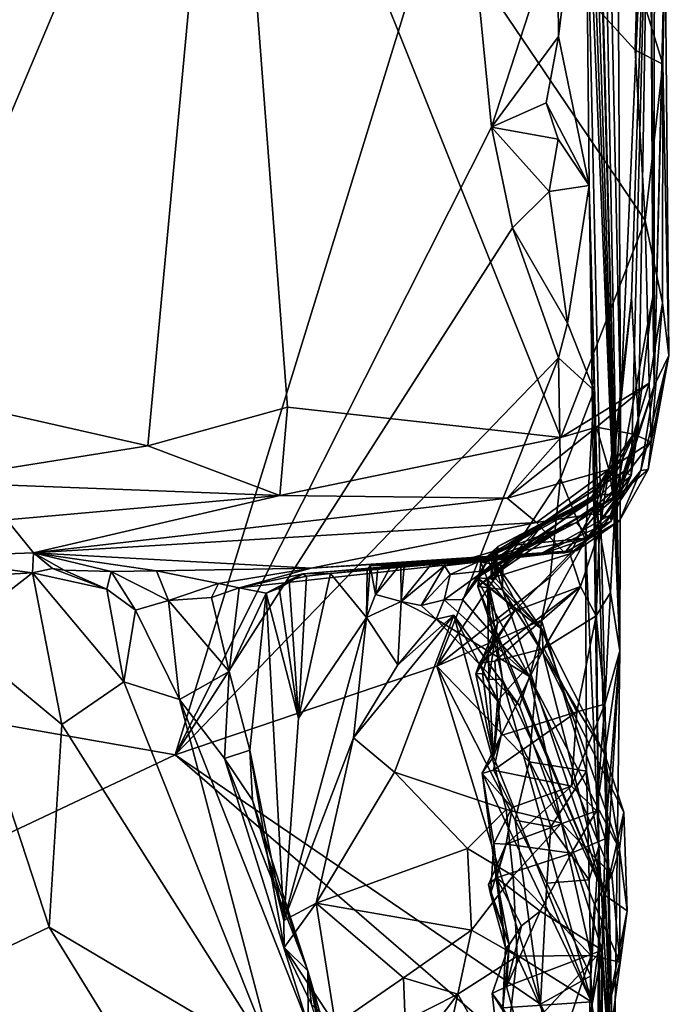
# Model space of a CAD drawing. Units: metres. Extents: x 26.9 to 29.9, y -17.9 to 16.7.
# Drawn here: x 29.3 to 29.7, y 14.2 to 14.9 of the extents above; entities that cross this region are included whole.
import ezdxf

# ---------------------------------------------------------------- set-up
doc = ezdxf.new("R2010")
doc.units = ezdxf.units.M

msp = doc.modelspace()

# ---------------------------------------------------------------- linework, layer by layer
at = {"layer": '1'}
for points in [[(29.67133, 15.73365, -1.61264), (29.66904, 16.33159, -1.21524), (29.70581, 14.45444, -0.8384)], [(29.70581, 14.45444, -0.8384), (29.66904, 16.33159, -1.21524), (29.70609, 14.62377, -0.59083)], [(29.70609, 14.62377, -0.59083), (29.66904, 16.33159, -1.21524), (29.69845, 16.1389, -0.15522)], [(29.70609, 14.62377, -0.59083), (29.69845, 16.1389, -0.15522), (29.72655, 15.08559, 0.35412)], [(29.59653, 15.02462, -1.64459), (27.31616, 14.74796, -1.60962), (29.20988, 15.9015, -1.63467)], [(29.67791, 15.53143, -1.59274), (29.67133, 15.73365, -1.61264), (29.70581, 14.45444, -0.8384)], [(29.72943, 14.63749, 0.72847), (29.72655, 15.08559, 0.35412), (29.72983, 15.66519, 0.70068)], [(29.72943, 14.63749, 0.72847), (29.72983, 15.66519, 0.70068), (29.74199, 15.15961, 1.05884)], [(29.6721, 15.37281, -1.61827), (29.67791, 15.53143, -1.59274), (29.70581, 14.45444, -0.8384)], [(29.68208, 15.19325, -1.59322), (29.6721, 15.37281, -1.61827), (29.70581, 14.45444, -0.8384)], [(29.68208, 15.19325, -1.59322), (29.70581, 14.45444, -0.8384), (29.68209, 15.03143, -1.59698)], [(28.14285, 14.97587, 1.11379), (28.52723, 14.6492, 1.10396), (29.43398, 15.1788, 1.08835)], [(29.43398, 15.1788, 1.08835), (28.52723, 14.6492, 1.10396), (28.73811, 14.62544, 1.10041)], [(28.73811, 14.62544, 1.10041), (29.07505, 14.61604, 1.09265), (29.43398, 15.1788, 1.08835)], [(29.43398, 15.1788, 1.08835), (29.07505, 14.61604, 1.09265), (29.20462, 14.6355, 1.09212)], [(29.43398, 15.1788, 1.08835), (29.20462, 14.6355, 1.09212), (29.37947, 14.59607, 1.08742)], [(29.43398, 15.1788, 1.08835), (29.37947, 14.59607, 1.08742), (29.47612, 14.62278, 1.08707)], [(29.43398, 15.1788, 1.08835), (29.47612, 14.62278, 1.08707), (29.66484, 14.6017, 1.08071)], [(29.43398, 15.1788, 1.08835), (29.7232, 14.75152, 1.0745), (29.71641, 14.86906, 1.0787)], [(29.43398, 15.1788, 1.08835), (29.66484, 14.6017, 1.08071), (29.7232, 14.75152, 1.0745)], [(29.43398, 15.1788, 1.08835), (29.71641, 14.86906, 1.0787), (29.71776, 14.91733, 1.07877)], [(29.73696, 14.94267, 1.06235), (29.72943, 14.63749, 0.72847), (29.74199, 15.15961, 1.05884)], [(29.70609, 14.62377, -0.59083), (29.72655, 15.08559, 0.35412), (29.71389, 14.69833, -0.27401)], [(29.71349, 14.57559, 0.18044), (29.71852, 14.60993, -0.02545), (29.72655, 15.08559, 0.35412)], [(29.72853, 14.69876, 0.47737), (29.71349, 14.57559, 0.18044), (29.72655, 15.08559, 0.35412)], [(29.71389, 14.69833, -0.27401), (29.72655, 15.08559, 0.35412), (29.71852, 14.60993, -0.02545)], [(29.72853, 14.69876, 0.47737), (29.72655, 15.08559, 0.35412), (29.72943, 14.63749, 0.72847)], [(29.66323, 14.87861, -1.6388), (29.66271, 14.95612, -1.63736), (29.68209, 15.03143, -1.59698)], [(29.66323, 14.87861, -1.6388), (29.68209, 15.03143, -1.59698), (29.68463, 14.77575, -1.59805)], [(29.70162, 14.13726, -1.04036), (29.68209, 15.03143, -1.59698), (29.70581, 14.45444, -0.8384)], [(29.68463, 14.77575, -1.59805), (29.68209, 15.03143, -1.59698), (29.70162, 14.13726, -1.04036)], [(27.31616, 14.74796, -1.60962), (29.59653, 15.02462, -1.64459), (29.3984, 14.38274, -1.64665)], [(29.59653, 15.02462, -1.64459), (29.61713, 14.8159, -1.64507), (29.3984, 14.38274, -1.64665)], [(29.61713, 14.8159, -1.64507), (29.59653, 15.02462, -1.64459), (29.66271, 14.95612, -1.63736)], [(29.61713, 14.8159, -1.64507), (29.66271, 14.95612, -1.63736), (29.66323, 14.87861, -1.6388)], [(29.73696, 14.94267, 1.06235), (29.71776, 14.91733, 1.07877), (29.73536, 14.85951, 1.0664)], [(29.72943, 14.63749, 0.72847), (29.73696, 14.94267, 1.06235), (29.73952, 14.65829, 1.03134)], [(29.73696, 14.94267, 1.06235), (29.73536, 14.85951, 1.0664), (29.73952, 14.65829, 1.03134)], [(29.71776, 14.91733, 1.07877), (29.71641, 14.86906, 1.0787), (29.73536, 14.85951, 1.0664)], [(29.61713, 14.8159, -1.64507), (29.66323, 14.87861, -1.6388), (29.65471, 14.83274, -1.63991)], [(29.65471, 14.83274, -1.63991), (29.66323, 14.87861, -1.6388), (29.68463, 14.77575, -1.59805)], [(29.71641, 14.86906, 1.0787), (29.7232, 14.75152, 1.0745), (29.73536, 14.85951, 1.0664)], [(29.7232, 14.75152, 1.0745), (29.7351, 14.69478, 1.06037), (29.73536, 14.85951, 1.0664)], [(29.73536, 14.85951, 1.0664), (29.7351, 14.69478, 1.06037), (29.73952, 14.65829, 1.03134)], [(29.61713, 14.8159, -1.64507), (29.65471, 14.83274, -1.63991), (29.66312, 14.80775, -1.63092)], [(29.66312, 14.80775, -1.63092), (29.65471, 14.83274, -1.63991), (29.68463, 14.77575, -1.59805)], [(29.3984, 14.38274, -1.64665), (29.61713, 14.8159, -1.64507), (29.63149, 14.74654, -1.64315)], [(29.63149, 14.74654, -1.64315), (29.61713, 14.8159, -1.64507), (29.65685, 14.77166, -1.63493)], [(29.65685, 14.77166, -1.63493), (29.61713, 14.8159, -1.64507), (29.66312, 14.80775, -1.63092)], [(29.65685, 14.77166, -1.63493), (29.66312, 14.80775, -1.63092), (29.68463, 14.77575, -1.59805)], [(29.63149, 14.74654, -1.64315), (29.65685, 14.77166, -1.63493), (29.66953, 14.68066, -1.63084)], [(29.66953, 14.68066, -1.63084), (29.65685, 14.77166, -1.63493), (29.68463, 14.77575, -1.59805)], [(29.66953, 14.68066, -1.63084), (29.68463, 14.77575, -1.59805), (29.68797, 14.63421, -1.59841)], [(29.68463, 14.77575, -1.59805), (29.70162, 14.13726, -1.04036), (29.69118, 14.31931, -1.52525)], [(29.68797, 14.63421, -1.59841), (29.68463, 14.77575, -1.59805), (29.69118, 14.31931, -1.52525)], [(29.66484, 14.6017, 1.08071), (29.7261, 14.6393, 1.0679), (29.7232, 14.75152, 1.0745)], [(29.7232, 14.75152, 1.0745), (29.7261, 14.6393, 1.0679), (29.7351, 14.69478, 1.06037)], [(28.49942, 13.95872, -1.6263), (27.31616, 14.74796, -1.60962), (29.3984, 14.38274, -1.64665)], [(29.66329, 14.65684, -1.64017), (29.3984, 14.38274, -1.64665), (29.63149, 14.74654, -1.64315)], [(29.66329, 14.65684, -1.64017), (29.63149, 14.74654, -1.64315), (29.66953, 14.68066, -1.63084)], [(29.72853, 14.69876, 0.47737), (29.69969, 14.54402, 0.44102), (29.71349, 14.57559, 0.18044)], [(29.72943, 14.63749, 0.72847), (29.69969, 14.54402, 0.44102), (29.72853, 14.69876, 0.47737)], [(29.69975, 14.57605, -0.26659), (29.70609, 14.62377, -0.59083), (29.71389, 14.69833, -0.27401)], [(29.71852, 14.60993, -0.02545), (29.69975, 14.57605, -0.26659), (29.71389, 14.69833, -0.27401)], [(29.7261, 14.6393, 1.0679), (29.72736, 14.59874, 1.03029), (29.7351, 14.69478, 1.06037)], [(29.72736, 14.59874, 1.03029), (29.73952, 14.65829, 1.03134), (29.7351, 14.69478, 1.06037)], [(29.66329, 14.65684, -1.64017), (29.66953, 14.68066, -1.63084), (29.68797, 14.63421, -1.59841)], [(29.3984, 14.38274, -1.64665), (29.66329, 14.65684, -1.64017), (29.57918, 14.44377, -1.64517)], [(29.57918, 14.44377, -1.64517), (29.66329, 14.65684, -1.64017), (29.66465, 14.57339, -1.63986)], [(29.66465, 14.57339, -1.63986), (29.66329, 14.65684, -1.64017), (29.68797, 14.63421, -1.59841)], [(29.72522, 14.57975, 0.96433), (29.72015, 14.57898, 0.86421), (29.73952, 14.65829, 1.03134)], [(29.72015, 14.57898, 0.86421), (29.72943, 14.63749, 0.72847), (29.73952, 14.65829, 1.03134)], [(29.72736, 14.59874, 1.03029), (29.72522, 14.57975, 0.96433), (29.73952, 14.65829, 1.03134)], [(29.66484, 14.6017, 1.08071), (29.68966, 14.60886, 1.08207), (29.7261, 14.6393, 1.0679)], [(29.68966, 14.60886, 1.08207), (29.71511, 14.6041, 1.06797), (29.7261, 14.6393, 1.0679)], [(29.69922, 14.54836, 0.71549), (29.69969, 14.54402, 0.44102), (29.72943, 14.63749, 0.72847)], [(29.72015, 14.57898, 0.86421), (29.69922, 14.54836, 0.71549), (29.72943, 14.63749, 0.72847)], [(29.71511, 14.6041, 1.06797), (29.72736, 14.59874, 1.03029), (29.7261, 14.6393, 1.0679)], [(29.20462, 14.6355, 1.09212), (29.2234, 14.57112, 1.0761), (29.37947, 14.59607, 1.08742)], [(29.68199, 14.53084, -1.60178), (29.66465, 14.57339, -1.63986), (29.68797, 14.63421, -1.59841)], [(29.68199, 14.53084, -1.60178), (29.68797, 14.63421, -1.59841), (29.69118, 14.31931, -1.52525)], [(29.47612, 14.62278, 1.08707), (29.37947, 14.59607, 1.08742), (29.47078, 14.56175, 1.07212)], [(29.47612, 14.62278, 1.08707), (29.47078, 14.56175, 1.07212), (29.66484, 14.6017, 1.08071)], [(29.69832, 14.58047, -0.47007), (29.70233, 14.55145, -0.61638), (29.70609, 14.62377, -0.59083)], [(29.69975, 14.57605, -0.26659), (29.69832, 14.58047, -0.47007), (29.70609, 14.62377, -0.59083)], [(29.70233, 14.55145, -0.61638), (29.70581, 14.45444, -0.8384), (29.70609, 14.62377, -0.59083)], [(29.66484, 14.6017, 1.08071), (29.62781, 14.55994, 1.06463), (29.68966, 14.60886, 1.08207)], [(29.68966, 14.60886, 1.08207), (29.62781, 14.55994, 1.06463), (29.6982, 14.57958, 1.06033)], [(29.68966, 14.60886, 1.08207), (29.6982, 14.57958, 1.06033), (29.71511, 14.6041, 1.06797)], [(29.70158, 14.57425, -0.20344), (29.69975, 14.57605, -0.26659), (29.71852, 14.60993, -0.02545)], [(29.70857, 14.57832, -0.02547), (29.70158, 14.57425, -0.20344), (29.71852, 14.60993, -0.02545)], [(29.70857, 14.57832, -0.02547), (29.71852, 14.60993, -0.02545), (29.71349, 14.57559, 0.18044)], [(29.66484, 14.6017, 1.08071), (29.47078, 14.56175, 1.07212), (29.62781, 14.55994, 1.06463)], [(29.71511, 14.6041, 1.06797), (29.6982, 14.57958, 1.06033), (29.72736, 14.59874, 1.03029)], [(29.37947, 14.59607, 1.08742), (29.2234, 14.57112, 1.0761), (29.47078, 14.56175, 1.07212)], [(29.6982, 14.57958, 1.06033), (29.68978, 14.54929, 1.01582), (29.72736, 14.59874, 1.03029)], [(29.68978, 14.54929, 1.01582), (29.72522, 14.57975, 0.96433), (29.72736, 14.59874, 1.03029)], [(29.6982, 14.57958, 1.06033), (29.62781, 14.55994, 1.06463), (29.64807, 14.54298, 1.04031)], [(29.6982, 14.57958, 1.06033), (29.64807, 14.54298, 1.04031), (29.68978, 14.54929, 1.01582)], [(29.69279, 14.56232, -0.04174), (29.65369, 14.54364, -0.24609), (29.70857, 14.57832, -0.02547)], [(29.65369, 14.54364, -0.24609), (29.70158, 14.57425, -0.20344), (29.70857, 14.57832, -0.02547)], [(29.65369, 14.54364, -0.24609), (29.69975, 14.57605, -0.26659), (29.70158, 14.57425, -0.20344)], [(29.65369, 14.54364, -0.24609), (29.68658, 14.55849, -0.33486), (29.69975, 14.57605, -0.26659)], [(29.71349, 14.57559, 0.18044), (29.67573, 14.54303, 0.20896), (29.70451, 14.56235, 0.12685)], [(29.68459, 14.53242, 0.3899), (29.67573, 14.54303, 0.20896), (29.71349, 14.57559, 0.18044)], [(29.67601, 14.52364, 0.86139), (29.69922, 14.54836, 0.71549), (29.72015, 14.57898, 0.86421)], [(29.70558, 14.54411, 0.90187), (29.67601, 14.52364, 0.86139), (29.72015, 14.57898, 0.86421)], [(29.69969, 14.54402, 0.44102), (29.68459, 14.53242, 0.3899), (29.71349, 14.57559, 0.18044)], [(29.68639, 14.56078, -0.44551), (29.68861, 14.55468, -0.49798), (29.69832, 14.58047, -0.47007)], [(29.68658, 14.55849, -0.33486), (29.68639, 14.56078, -0.44551), (29.69832, 14.58047, -0.47007)], [(29.68658, 14.55849, -0.33486), (29.69832, 14.58047, -0.47007), (29.69975, 14.57605, -0.26659)], [(29.68861, 14.55468, -0.49798), (29.69165, 14.53761, -0.57227), (29.69832, 14.58047, -0.47007)], [(29.68978, 14.54929, 1.01582), (29.70558, 14.54411, 0.90187), (29.72522, 14.57975, 0.96433)], [(29.69165, 14.53761, -0.57227), (29.70233, 14.55145, -0.61638), (29.69832, 14.58047, -0.47007)], [(29.70451, 14.56235, 0.12685), (29.69279, 14.56232, -0.04174), (29.70857, 14.57832, -0.02547)], [(29.70451, 14.56235, 0.12685), (29.70857, 14.57832, -0.02547), (29.71349, 14.57559, 0.18044)], [(29.72522, 14.57975, 0.96433), (29.70558, 14.54411, 0.90187), (29.72015, 14.57898, 0.86421)], [(29.2234, 14.57112, 1.0761), (29.28222, 14.54486, 1.05895), (29.47078, 14.56175, 1.07212)], [(29.57918, 14.44377, -1.64517), (29.66465, 14.57339, -1.63986), (29.65758, 14.50535, -1.63683)], [(29.65758, 14.50535, -1.63683), (29.66465, 14.57339, -1.63986), (29.68199, 14.53084, -1.60178)], [(29.28222, 14.54486, 1.05895), (29.30058, 14.52203, 0.99622), (29.47078, 14.56175, 1.07212)], [(29.47078, 14.56175, 1.07212), (29.30058, 14.52203, 0.99622), (29.62781, 14.55994, 1.06463)], [(29.61188, 14.50979, 0.15276), (29.60664, 14.50478, 0.12302), (29.70451, 14.56235, 0.12685)], [(29.60664, 14.50478, 0.12302), (29.69279, 14.56232, -0.04174), (29.70451, 14.56235, 0.12685)], [(29.60664, 14.50478, 0.12302), (29.61777, 14.52247, -0.01467), (29.69279, 14.56232, -0.04174)], [(29.60977, 14.51568, -0.4547), (29.61439, 14.50379, -0.48817), (29.68639, 14.56078, -0.44551)], [(29.68658, 14.55849, -0.33486), (29.60977, 14.51568, -0.4547), (29.68639, 14.56078, -0.44551)], [(29.67573, 14.54303, 0.20896), (29.61188, 14.50979, 0.15276), (29.70451, 14.56235, 0.12685)], [(29.68639, 14.56078, -0.44551), (29.61439, 14.50379, -0.48817), (29.68861, 14.55468, -0.49798)], [(29.61777, 14.52247, -0.01467), (29.62152, 14.52653, -0.08655), (29.69279, 14.56232, -0.04174)], [(29.62152, 14.52653, -0.08655), (29.65369, 14.54364, -0.24609), (29.69279, 14.56232, -0.04174)], [(29.62781, 14.55994, 1.06463), (29.30058, 14.52203, 0.99622), (29.64807, 14.54298, 1.04031)], [(29.64132, 14.5274, -0.30639), (29.60977, 14.51568, -0.4547), (29.68658, 14.55849, -0.33486)], [(29.61439, 14.50379, -0.48817), (29.67106, 14.52153, -0.54168), (29.68861, 14.55468, -0.49798)], [(29.64132, 14.5274, -0.30639), (29.68658, 14.55849, -0.33486), (29.65369, 14.54364, -0.24609)], [(29.68861, 14.55468, -0.49798), (29.67106, 14.52153, -0.54168), (29.69165, 14.53761, -0.57227)], [(29.64807, 14.54298, 1.04031), (29.66738, 14.52216, 0.94253), (29.68978, 14.54929, 1.01582)], [(29.64939, 14.52052, 0.495), (29.69969, 14.54402, 0.44102), (29.69922, 14.54836, 0.71549)], [(29.67601, 14.52364, 0.86139), (29.64939, 14.52052, 0.495), (29.69922, 14.54836, 0.71549)], [(29.68978, 14.54929, 1.01582), (29.66738, 14.52216, 0.94253), (29.70558, 14.54411, 0.90187)], [(29.69165, 14.53761, -0.57227), (29.69934, 14.49472, -0.68351), (29.70233, 14.55145, -0.61638)], [(29.70233, 14.55145, -0.61638), (29.69934, 14.49472, -0.68351), (29.70581, 14.45444, -0.8384)], [(29.28222, 14.54486, 1.05895), (29.21809, 14.5192, 0.98024), (29.30058, 14.52203, 0.99622)], [(29.30058, 14.52203, 0.99622), (29.49247, 14.51148, 0.93798), (29.64807, 14.54298, 1.04031)], [(29.64807, 14.54298, 1.04031), (29.49247, 14.51148, 0.93798), (29.66738, 14.52216, 0.94253)], [(29.63297, 14.52745, 0.2404), (29.61188, 14.50979, 0.15276), (29.67573, 14.54303, 0.20896)], [(29.61373, 14.51943, -0.14547), (29.61866, 14.51658, -0.24774), (29.65369, 14.54364, -0.24609)], [(29.62152, 14.52653, -0.08655), (29.61373, 14.51943, -0.14547), (29.65369, 14.54364, -0.24609)], [(29.61866, 14.51658, -0.24774), (29.62388, 14.51267, -0.28616), (29.65369, 14.54364, -0.24609)], [(29.65369, 14.54364, -0.24609), (29.62388, 14.51267, -0.28616), (29.64132, 14.5274, -0.30639)], [(29.63297, 14.52745, 0.2404), (29.67573, 14.54303, 0.20896), (29.68459, 14.53242, 0.3899)], [(29.69969, 14.54402, 0.44102), (29.64939, 14.52052, 0.495), (29.68459, 14.53242, 0.3899)], [(29.66738, 14.52216, 0.94253), (29.67601, 14.52364, 0.86139), (29.70558, 14.54411, 0.90187)], [(29.67106, 14.52153, -0.54168), (29.67858, 14.49898, -0.59815), (29.69165, 14.53761, -0.57227)], [(29.67858, 14.49898, -0.59815), (29.68941, 14.47858, -0.6682), (29.69165, 14.53761, -0.57227)], [(29.69165, 14.53761, -0.57227), (29.68941, 14.47858, -0.6682), (29.69934, 14.49472, -0.68351)], [(29.58459, 14.51307, 0.3522), (29.63297, 14.52745, 0.2404), (29.68459, 14.53242, 0.3899)], [(29.64939, 14.52052, 0.495), (29.58459, 14.51307, 0.3522), (29.68459, 14.53242, 0.3899)], [(29.58459, 14.51307, 0.3522), (29.58857, 14.50718, 0.2495), (29.63297, 14.52745, 0.2404)], [(29.58857, 14.50718, 0.2495), (29.61188, 14.50979, 0.15276), (29.63297, 14.52745, 0.2404)], [(29.62489, 14.51338, -0.34994), (29.60977, 14.51568, -0.4547), (29.64132, 14.5274, -0.30639)], [(29.62388, 14.51267, -0.28616), (29.62489, 14.51338, -0.34994), (29.64132, 14.5274, -0.30639)], [(29.65166, 14.4756, -1.63901), (29.65758, 14.50535, -1.63683), (29.68199, 14.53084, -1.60178)], [(29.68275, 14.37133, -1.57658), (29.65166, 14.4756, -1.63901), (29.68199, 14.53084, -1.60178)], [(29.68275, 14.37133, -1.57658), (29.68199, 14.53084, -1.60178), (29.69118, 14.31931, -1.52525)], [(29.21809, 14.5192, 0.98024), (29.29981, 14.50834, 0.94021), (29.30058, 14.52203, 0.99622)], [(29.30058, 14.52203, 0.99622), (29.29981, 14.50834, 0.94021), (29.31361, 14.51133, 0.93787)], [(29.30058, 14.52203, 0.99622), (29.31361, 14.51133, 0.93787), (29.32185, 14.51016, 0.93133)], [(29.32185, 14.51016, 0.93133), (29.35414, 14.50923, 0.92649), (29.30058, 14.52203, 0.99622)], [(29.30058, 14.52203, 0.99622), (29.35414, 14.50923, 0.92649), (29.38551, 14.50975, 0.91142)], [(29.38551, 14.50975, 0.91142), (29.49247, 14.51148, 0.93798), (29.30058, 14.52203, 0.99622)], [(29.49247, 14.51148, 0.93798), (29.44269, 14.49798, 0.82422), (29.67601, 14.52364, 0.86139)], [(29.44269, 14.49798, 0.82422), (29.48664, 14.50765, 0.75116), (29.67601, 14.52364, 0.86139)], [(29.67601, 14.52364, 0.86139), (29.48664, 14.50765, 0.75116), (29.64939, 14.52052, 0.495)], [(29.48664, 14.50765, 0.75116), (29.50574, 14.50782, 0.65097), (29.64939, 14.52052, 0.495)], [(29.49247, 14.51148, 0.93798), (29.67601, 14.52364, 0.86139), (29.66738, 14.52216, 0.94253)], [(29.50574, 14.50782, 0.65097), (29.53111, 14.51043, 0.53932), (29.64939, 14.52052, 0.495)], [(29.53111, 14.51043, 0.53932), (29.53326, 14.51312, 0.5029), (29.64939, 14.52052, 0.495)], [(29.53326, 14.51312, 0.5029), (29.54804, 14.51391, 0.47861), (29.64939, 14.52052, 0.495)], [(29.53853, 14.51189, 0.46754), (29.55436, 14.51419, 0.43246), (29.64939, 14.52052, 0.495)], [(29.54804, 14.51391, 0.47861), (29.53853, 14.51189, 0.46754), (29.64939, 14.52052, 0.495)], [(29.55436, 14.51419, 0.43246), (29.55668, 14.51288, 0.4067), (29.64939, 14.52052, 0.495)], [(29.64939, 14.52052, 0.495), (29.55668, 14.51288, 0.4067), (29.57503, 14.51386, 0.3709)], [(29.64939, 14.52052, 0.495), (29.57503, 14.51386, 0.3709), (29.58459, 14.51307, 0.3522)], [(29.60729, 14.50482, 0.01681), (29.61777, 14.52247, -0.01467), (29.60664, 14.50478, 0.12302)], [(29.60729, 14.50482, 0.01681), (29.61667, 14.50423, -0.05314), (29.61777, 14.52247, -0.01467)], [(29.61373, 14.51943, -0.14547), (29.62152, 14.52653, -0.08655), (29.62009, 14.50407, -0.11246)], [(29.61439, 14.50379, -0.48817), (29.6329, 14.48182, -0.55043), (29.67106, 14.52153, -0.54168)], [(29.62152, 14.52653, -0.08655), (29.61667, 14.50423, -0.05314), (29.62009, 14.50407, -0.11246)], [(29.61667, 14.50423, -0.05314), (29.62152, 14.52653, -0.08655), (29.61777, 14.52247, -0.01467)], [(29.6329, 14.48182, -0.55043), (29.67858, 14.49898, -0.59815), (29.67106, 14.52153, -0.54168)], [(29.21809, 14.5192, 0.98024), (29.26638, 14.50647, 0.95022), (29.29981, 14.50834, 0.94021)], [(29.53326, 14.51312, 0.5029), (29.53679, 14.49339, 0.48233), (29.54804, 14.51391, 0.47861)], [(29.55436, 14.51419, 0.43246), (29.53853, 14.51189, 0.46754), (29.53679, 14.49339, 0.48233)], [(29.53679, 14.49339, 0.48233), (29.55469, 14.48855, 0.38356), (29.55436, 14.51419, 0.43246)], [(29.53679, 14.49339, 0.48233), (29.53853, 14.51189, 0.46754), (29.54804, 14.51391, 0.47861)], [(29.55436, 14.51419, 0.43246), (29.55469, 14.48855, 0.38356), (29.55668, 14.51288, 0.4067)], [(29.57503, 14.51386, 0.3709), (29.55469, 14.48855, 0.38356), (29.58459, 14.51307, 0.3522)], [(29.55668, 14.51288, 0.4067), (29.55469, 14.48855, 0.38356), (29.57503, 14.51386, 0.3709)], [(29.60762, 14.49885, -0.45295), (29.61439, 14.50379, -0.48817), (29.60977, 14.51568, -0.4547)], [(29.60762, 14.49885, -0.45295), (29.60977, 14.51568, -0.4547), (29.62489, 14.51338, -0.34994)], [(29.6247, 14.49677, -0.34589), (29.60762, 14.49885, -0.45295), (29.62489, 14.51338, -0.34994)], [(29.61373, 14.51943, -0.14547), (29.62009, 14.50407, -0.11246), (29.61866, 14.51658, -0.24774)], [(29.62009, 14.50407, -0.11246), (29.65211, 14.46915, -0.02108), (29.61866, 14.51658, -0.24774)], [(29.6247, 14.49677, -0.34589), (29.62388, 14.51267, -0.28616), (29.61866, 14.51658, -0.24774)], [(29.6247, 14.49677, -0.34589), (29.61866, 14.51658, -0.24774), (29.65272, 14.45255, -0.24886)], [(29.65272, 14.45255, -0.24886), (29.61866, 14.51658, -0.24774), (29.65211, 14.46915, -0.02108)], [(29.62388, 14.51267, -0.28616), (29.6247, 14.49677, -0.34589), (29.62489, 14.51338, -0.34994)], [(29.26638, 14.50647, 0.95022), (29.24508, 14.46566, 0.97003), (29.29981, 14.50834, 0.94021)], [(29.29981, 14.50834, 0.94021), (29.24508, 14.46566, 0.97003), (29.32009, 14.40351, 0.97766)], [(29.31361, 14.51133, 0.93787), (29.29981, 14.50834, 0.94021), (29.35123, 14.4971, 0.92045)], [(29.29981, 14.50834, 0.94021), (29.32009, 14.40351, 0.97766), (29.36288, 14.43313, 0.94175)], [(29.35123, 14.4971, 0.92045), (29.29981, 14.50834, 0.94021), (29.36288, 14.43313, 0.94175)], [(29.32185, 14.51016, 0.93133), (29.31361, 14.51133, 0.93787), (29.35123, 14.4971, 0.92045)], [(29.32185, 14.51016, 0.93133), (29.35123, 14.4971, 0.92045), (29.35414, 14.50923, 0.92649)], [(29.35414, 14.50923, 0.92649), (29.35123, 14.4971, 0.92045), (29.37107, 14.4826, 0.90881)], [(29.38551, 14.50975, 0.91142), (29.35414, 14.50923, 0.92649), (29.39378, 14.48924, 0.88559)], [(29.35414, 14.50923, 0.92649), (29.37107, 14.4826, 0.90881), (29.39378, 14.48924, 0.88559)], [(29.38551, 14.50975, 0.91142), (29.42835, 14.50089, 0.869), (29.49247, 14.51148, 0.93798)], [(29.38551, 14.50975, 0.91142), (29.39378, 14.48924, 0.88559), (29.42835, 14.50089, 0.869)], [(29.49247, 14.51148, 0.93798), (29.42835, 14.50089, 0.869), (29.44269, 14.49798, 0.82422)], [(29.44269, 14.49798, 0.82422), (29.4613, 14.49435, 0.77499), (29.48664, 14.50765, 0.75116)], [(29.4613, 14.49435, 0.77499), (29.47037, 14.49769, 0.75087), (29.48664, 14.50765, 0.75116)], [(29.47037, 14.49769, 0.75087), (29.47725, 14.50337, 0.73128), (29.48664, 14.50765, 0.75116)], [(29.47725, 14.50337, 0.73128), (29.48929, 14.50607, 0.70592), (29.48664, 14.50765, 0.75116)], [(29.48372, 14.40797, 0.71581), (29.50574, 14.50782, 0.65097), (29.48929, 14.50607, 0.70592)], [(29.48372, 14.40797, 0.71581), (29.53065, 14.47739, 0.48617), (29.50574, 14.50782, 0.65097)], [(29.48929, 14.50607, 0.70592), (29.50574, 14.50782, 0.65097), (29.48664, 14.50765, 0.75116)], [(29.50574, 14.50782, 0.65097), (29.53065, 14.47739, 0.48617), (29.53111, 14.51043, 0.53932)], [(29.53111, 14.51043, 0.53932), (29.53065, 14.47739, 0.48617), (29.53326, 14.51312, 0.5029)], [(29.53326, 14.51312, 0.5029), (29.53065, 14.47739, 0.48617), (29.53679, 14.49339, 0.48233)], [(29.55469, 14.48855, 0.38356), (29.56834, 14.48574, 0.30674), (29.58459, 14.51307, 0.3522)], [(29.58459, 14.51307, 0.3522), (29.56834, 14.48574, 0.30674), (29.58857, 14.50718, 0.2495)], [(29.56834, 14.48574, 0.30674), (29.58437, 14.48975, 0.23251), (29.58857, 14.50718, 0.2495)], [(29.58857, 14.50718, 0.2495), (29.58437, 14.48975, 0.23251), (29.61188, 14.50979, 0.15276)], [(29.58437, 14.48975, 0.23251), (29.59697, 14.48994, 0.19443), (29.61188, 14.50979, 0.15276)], [(29.61188, 14.50979, 0.15276), (29.59697, 14.48994, 0.19443), (29.60664, 14.50478, 0.12302)], [(29.39378, 14.48924, 0.88559), (29.42358, 14.4914, 0.85459), (29.42835, 14.50089, 0.869)], [(29.42358, 14.4914, 0.85459), (29.44269, 14.49798, 0.82422), (29.42835, 14.50089, 0.869)], [(29.47725, 14.50337, 0.73128), (29.47037, 14.49769, 0.75087), (29.48372, 14.40797, 0.71581)], [(29.47725, 14.50337, 0.73128), (29.48372, 14.40797, 0.71581), (29.48929, 14.50607, 0.70592)], [(29.65166, 14.4756, -1.63901), (29.57918, 14.44377, -1.64517), (29.65758, 14.50535, -1.63683)], [(29.60664, 14.50478, 0.12302), (29.59697, 14.48994, 0.19443), (29.64324, 14.43679, 0.23686)], [(29.60729, 14.50482, 0.01681), (29.60664, 14.50478, 0.12302), (29.65211, 14.46915, -0.02108)], [(29.60664, 14.50478, 0.12302), (29.64324, 14.43679, 0.23686), (29.65211, 14.46915, -0.02108)], [(29.61667, 14.50423, -0.05314), (29.60729, 14.50482, 0.01681), (29.65211, 14.46915, -0.02108)], [(29.61439, 14.50379, -0.48817), (29.60762, 14.49885, -0.45295), (29.61638, 14.47347, -0.47045)], [(29.61531, 14.43492, -0.54178), (29.62123, 14.47364, -0.53503), (29.61439, 14.50379, -0.48817)], [(29.61531, 14.43492, -0.54178), (29.61439, 14.50379, -0.48817), (29.62458, 14.43467, -0.49877)], [(29.61439, 14.50379, -0.48817), (29.61638, 14.47347, -0.47045), (29.62458, 14.43467, -0.49877)], [(29.61439, 14.50379, -0.48817), (29.62123, 14.47364, -0.53503), (29.6329, 14.48182, -0.55043)], [(29.62009, 14.50407, -0.11246), (29.61667, 14.50423, -0.05314), (29.65211, 14.46915, -0.02108)], [(29.35123, 14.4971, 0.92045), (29.36288, 14.43313, 0.94175), (29.37107, 14.4826, 0.90881)], [(29.42358, 14.4914, 0.85459), (29.43579, 14.44018, 0.82351), (29.44269, 14.49798, 0.82422)], [(29.44269, 14.49798, 0.82422), (29.43579, 14.44018, 0.82351), (29.4613, 14.49435, 0.77499)], [(29.4613, 14.49435, 0.77499), (29.43579, 14.44018, 0.82351), (29.45008, 14.3859, 0.79409)], [(29.4613, 14.49435, 0.77499), (29.45008, 14.3859, 0.79409), (29.47364, 14.2682, 0.72883)], [(29.47037, 14.49769, 0.75087), (29.4613, 14.49435, 0.77499), (29.48372, 14.40797, 0.71581)], [(29.4613, 14.49435, 0.77499), (29.47364, 14.2682, 0.72883), (29.48372, 14.40797, 0.71581)], [(29.53679, 14.49339, 0.48233), (29.53065, 14.47739, 0.48617), (29.55469, 14.48855, 0.38356)], [(29.61638, 14.47347, -0.47045), (29.60762, 14.49885, -0.45295), (29.69555, 14.28552, -0.41067)], [(29.60762, 14.49885, -0.45295), (29.6247, 14.49677, -0.34589), (29.69555, 14.28552, -0.41067)], [(29.6329, 14.48182, -0.55043), (29.60874, 14.44589, -0.61808), (29.67858, 14.49898, -0.59815)], [(29.60874, 14.44589, -0.61808), (29.61938, 14.4473, -0.63004), (29.67858, 14.49898, -0.59815)], [(29.67858, 14.49898, -0.59815), (29.61938, 14.4473, -0.63004), (29.65316, 14.45609, -0.64865)], [(29.69555, 14.28552, -0.41067), (29.6247, 14.49677, -0.34589), (29.65272, 14.45255, -0.24886)], [(29.67858, 14.49898, -0.59815), (29.65316, 14.45609, -0.64865), (29.68941, 14.47858, -0.6682)], [(29.68941, 14.47858, -0.6682), (29.69524, 14.41771, -0.75312), (29.69934, 14.49472, -0.68351)], [(29.69934, 14.49472, -0.68351), (29.69524, 14.41771, -0.75312), (29.70581, 14.45444, -0.8384)], [(29.37107, 14.4826, 0.90881), (29.40138, 14.42087, 0.8886), (29.39378, 14.48924, 0.88559)], [(29.42358, 14.4914, 0.85459), (29.39378, 14.48924, 0.88559), (29.43579, 14.44018, 0.82351)], [(29.39378, 14.48924, 0.88559), (29.40138, 14.42087, 0.8886), (29.43579, 14.44018, 0.82351)], [(29.55469, 14.48855, 0.38356), (29.53065, 14.47739, 0.48617), (29.55241, 14.4448, 0.41513)], [(29.57883, 14.47627, 0.29024), (29.55469, 14.48855, 0.38356), (29.55241, 14.4448, 0.41513)], [(29.56834, 14.48574, 0.30674), (29.55469, 14.48855, 0.38356), (29.57883, 14.47627, 0.29024)], [(29.56834, 14.48574, 0.30674), (29.57883, 14.47627, 0.29024), (29.58437, 14.48975, 0.23251)], [(29.58437, 14.48975, 0.23251), (29.57883, 14.47627, 0.29024), (29.64324, 14.43679, 0.23686)], [(29.59697, 14.48994, 0.19443), (29.58437, 14.48975, 0.23251), (29.64324, 14.43679, 0.23686)], [(29.37107, 14.4826, 0.90881), (29.36288, 14.43313, 0.94175), (29.40138, 14.42087, 0.8886)], [(29.6329, 14.48182, -0.55043), (29.60622, 14.43856, -0.60666), (29.60874, 14.44589, -0.61808)], [(29.62123, 14.47364, -0.53503), (29.60622, 14.43856, -0.60666), (29.6329, 14.48182, -0.55043)], [(29.48372, 14.40797, 0.71581), (29.47364, 14.2682, 0.72883), (29.53065, 14.47739, 0.48617)], [(29.53065, 14.47739, 0.48617), (29.47364, 14.2682, 0.72883), (29.52167, 14.39444, 0.54221)], [(29.5909, 14.47913, 0.29952), (29.55241, 14.4448, 0.41513), (29.52167, 14.39444, 0.54221)], [(29.5909, 14.47913, 0.29952), (29.52167, 14.39444, 0.54221), (29.54998, 14.37079, 0.53128)], [(29.53065, 14.47739, 0.48617), (29.52167, 14.39444, 0.54221), (29.55241, 14.4448, 0.41513)], [(29.5909, 14.47913, 0.29952), (29.54998, 14.37079, 0.53128), (29.62709, 14.34496, 0.48447)], [(29.57883, 14.47627, 0.29024), (29.55241, 14.4448, 0.41513), (29.5909, 14.47913, 0.29952)], [(29.57883, 14.47627, 0.29024), (29.5909, 14.47913, 0.29952), (29.63643, 14.41653, 0.32284)], [(29.64324, 14.43679, 0.23686), (29.57883, 14.47627, 0.29024), (29.63643, 14.41653, 0.32284)], [(29.57918, 14.44377, -1.64517), (29.65166, 14.4756, -1.63901), (29.64307, 14.37791, -1.64013)], [(29.63643, 14.41653, 0.32284), (29.5909, 14.47913, 0.29952), (29.66532, 14.33553, 0.40245)], [(29.5909, 14.47913, 0.29952), (29.62709, 14.34496, 0.48447), (29.66532, 14.33553, 0.40245)], [(29.61079, 14.43883, -0.55643), (29.60622, 14.43856, -0.60666), (29.62123, 14.47364, -0.53503)], [(29.61531, 14.43492, -0.54178), (29.61079, 14.43883, -0.55643), (29.62123, 14.47364, -0.53503)], [(29.62458, 14.43467, -0.49877), (29.61638, 14.47347, -0.47045), (29.69555, 14.28552, -0.41067)], [(29.68275, 14.37133, -1.57658), (29.64307, 14.37791, -1.64013), (29.65166, 14.4756, -1.63901)], [(29.65316, 14.45609, -0.64865), (29.67602, 14.41237, -0.72626), (29.68941, 14.47858, -0.6682)], [(29.68941, 14.47858, -0.6682), (29.67602, 14.41237, -0.72626), (29.69524, 14.41771, -0.75312)], [(29.24508, 14.46566, 0.97003), (29.24887, 14.23397, 1.06674), (29.31129, 14.26364, 1.03707)], [(29.24508, 14.46566, 0.97003), (29.31129, 14.26364, 1.03707), (29.32009, 14.40351, 0.97766)], [(29.65211, 14.46915, -0.02108), (29.64324, 14.43679, 0.23686), (29.70539, 14.3176, 0.21018)], [(29.65272, 14.45255, -0.24886), (29.65211, 14.46915, -0.02108), (29.69507, 14.38367, -0.11328)], [(29.69507, 14.38367, -0.11328), (29.65211, 14.46915, -0.02108), (29.70539, 14.3176, 0.21018)], [(29.61938, 14.4473, -0.63004), (29.62112, 14.42, -0.63797), (29.65316, 14.45609, -0.64865)], [(29.62112, 14.42, -0.63797), (29.62372, 14.39604, -0.68287), (29.65316, 14.45609, -0.64865)], [(29.65316, 14.45609, -0.64865), (29.62372, 14.39604, -0.68287), (29.67602, 14.41237, -0.72626)], [(29.69555, 14.28552, -0.41067), (29.65272, 14.45255, -0.24886), (29.7084, 14.34311, -0.14443)], [(29.7084, 14.34311, -0.14443), (29.65272, 14.45255, -0.24886), (29.69507, 14.38367, -0.11328)], [(29.6896, 14.34399, -0.81134), (29.69558, 14.32469, -0.8483), (29.70581, 14.45444, -0.8384)], [(29.69524, 14.41771, -0.75312), (29.6896, 14.34399, -0.81134), (29.70581, 14.45444, -0.8384)], [(29.69558, 14.32469, -0.8483), (29.69358, 14.24788, -0.89954), (29.70581, 14.45444, -0.8384)], [(29.69358, 14.24788, -0.89954), (29.70162, 14.13726, -1.04036), (29.70581, 14.45444, -0.8384)], [(29.60874, 14.44589, -0.61808), (29.60622, 14.43856, -0.60666), (29.62112, 14.42, -0.63797)], [(29.60874, 14.44589, -0.61808), (29.62112, 14.42, -0.63797), (29.61938, 14.4473, -0.63004)], [(29.6508, 14.21046, -1.64215), (29.3984, 14.38274, -1.64665), (29.57918, 14.44377, -1.64517)], [(29.43579, 14.44018, 0.82351), (29.40138, 14.42087, 0.8886), (29.43256, 14.38022, 0.85122)], [(29.43579, 14.44018, 0.82351), (29.43256, 14.38022, 0.85122), (29.45008, 14.3859, 0.79409)], [(29.6508, 14.21046, -1.64215), (29.57918, 14.44377, -1.64517), (29.6333, 14.33755, -1.64214)], [(29.6333, 14.33755, -1.64214), (29.57918, 14.44377, -1.64517), (29.64307, 14.37791, -1.64013)], [(29.60622, 14.43856, -0.60666), (29.61079, 14.43883, -0.55643), (29.61845, 14.38126, -0.64989)], [(29.62112, 14.42, -0.63797), (29.60622, 14.43856, -0.60666), (29.61845, 14.38126, -0.64989)], [(29.61079, 14.43883, -0.55643), (29.61531, 14.43492, -0.54178), (29.61845, 14.38126, -0.64989)], [(29.32009, 14.40351, 0.97766), (29.46714, 14.17172, 0.98158), (29.36288, 14.43313, 0.94175)], [(29.40138, 14.42087, 0.8886), (29.36288, 14.43313, 0.94175), (29.46714, 14.17172, 0.98158)], [(29.61845, 14.38126, -0.64989), (29.61531, 14.43492, -0.54178), (29.62458, 14.43467, -0.49877)], [(29.61845, 14.38126, -0.64989), (29.62458, 14.43467, -0.49877), (29.68621, 14.21212, -0.58725)], [(29.68621, 14.21212, -0.58725), (29.62458, 14.43467, -0.49877), (29.69555, 14.28552, -0.41067)], [(29.64324, 14.43679, 0.23686), (29.63643, 14.41653, 0.32284), (29.66532, 14.33553, 0.40245)], [(29.64324, 14.43679, 0.23686), (29.66532, 14.33553, 0.40245), (29.70011, 14.29991, 0.28878)], [(29.70539, 14.3176, 0.21018), (29.64324, 14.43679, 0.23686), (29.70011, 14.29991, 0.28878)], [(29.40138, 14.42087, 0.8886), (29.46714, 14.17172, 0.98158), (29.49043, 14.1961, 0.93082)], [(29.43256, 14.38022, 0.85122), (29.40138, 14.42087, 0.8886), (29.49043, 14.1961, 0.93082)], [(29.62112, 14.42, -0.63797), (29.61845, 14.38126, -0.64989), (29.62372, 14.39604, -0.68287)], [(29.67602, 14.41237, -0.72626), (29.61851, 14.37219, -0.72678), (29.67241, 14.3611, -0.77006)], [(29.62372, 14.39604, -0.68287), (29.61851, 14.37219, -0.72678), (29.67602, 14.41237, -0.72626)], [(29.67602, 14.41237, -0.72626), (29.67241, 14.3611, -0.77006), (29.69524, 14.41771, -0.75312)], [(29.69524, 14.41771, -0.75312), (29.67241, 14.3611, -0.77006), (29.6896, 14.34399, -0.81134)], [(29.32009, 14.40351, 0.97766), (29.31129, 14.26364, 1.03707), (29.46714, 14.17172, 0.98158)], [(29.52167, 14.39444, 0.54221), (29.47364, 14.2682, 0.72883), (29.49592, 14.28023, 0.68406)], [(29.52167, 14.39444, 0.54221), (29.49592, 14.28023, 0.68406), (29.54998, 14.37079, 0.53128)], [(29.62372, 14.39604, -0.68287), (29.61061, 14.37024, -0.68355), (29.61059, 14.36977, -0.71527)], [(29.62372, 14.39604, -0.68287), (29.61059, 14.36977, -0.71527), (29.61851, 14.37219, -0.72678)], [(29.61845, 14.38126, -0.64989), (29.61061, 14.37024, -0.68355), (29.62372, 14.39604, -0.68287)], [(29.45008, 14.3859, 0.79409), (29.43256, 14.38022, 0.85122), (29.45196, 14.35136, 0.80247)], [(29.45008, 14.3859, 0.79409), (29.46258, 14.3121, 0.77655), (29.47364, 14.2682, 0.72883)], [(29.46258, 14.3121, 0.77655), (29.45008, 14.3859, 0.79409), (29.45196, 14.35136, 0.80247)], [(28.49942, 13.95872, -1.6263), (29.3984, 14.38274, -1.64665), (29.66125, 14.15569, -1.63754)], [(29.66125, 14.15569, -1.63754), (29.3984, 14.38274, -1.64665), (29.6508, 14.21046, -1.64215)], [(29.45196, 14.35136, 0.80247), (29.43256, 14.38022, 0.85122), (29.49021, 14.23351, 0.83672)], [(29.49021, 14.23351, 0.83672), (29.43256, 14.38022, 0.85122), (29.49043, 14.1961, 0.93082)], [(29.61061, 14.37024, -0.68355), (29.61845, 14.38126, -0.64989), (29.68621, 14.21212, -0.58725)], [(29.6333, 14.33755, -1.64214), (29.64307, 14.37791, -1.64013), (29.65811, 14.33287, -1.62369)], [(29.64307, 14.37791, -1.64013), (29.68275, 14.37133, -1.57658), (29.65811, 14.33287, -1.62369)], [(29.69507, 14.38367, -0.11328), (29.70539, 14.3176, 0.21018), (29.7084, 14.34311, -0.14443)], [(29.54998, 14.37079, 0.53128), (29.49592, 14.28023, 0.68406), (29.60044, 14.31806, 0.562)], [(29.54998, 14.37079, 0.53128), (29.60044, 14.31806, 0.562), (29.62709, 14.34496, 0.48447)], [(29.61851, 14.37219, -0.72678), (29.61059, 14.36977, -0.71527), (29.63133, 14.34642, -0.7491)], [(29.61851, 14.37219, -0.72678), (29.63133, 14.34642, -0.7491), (29.67241, 14.3611, -0.77006)], [(29.6845, 14.29644, -1.57389), (29.65811, 14.33287, -1.62369), (29.68275, 14.37133, -1.57658)], [(29.6845, 14.29644, -1.57389), (29.68275, 14.37133, -1.57658), (29.69118, 14.31931, -1.52525)], [(29.61059, 14.36977, -0.71527), (29.61061, 14.37024, -0.68355), (29.61874, 14.32152, -0.73482)], [(29.61059, 14.36977, -0.71527), (29.61874, 14.32152, -0.73482), (29.63133, 14.34642, -0.7491)], [(29.61874, 14.32152, -0.73482), (29.61061, 14.37024, -0.68355), (29.6267, 14.24941, -0.78688)], [(29.6267, 14.24941, -0.78688), (29.61061, 14.37024, -0.68355), (29.68621, 14.21212, -0.58725)], [(29.63133, 14.34642, -0.7491), (29.62721, 14.32108, -0.7704), (29.67241, 14.3611, -0.77006)], [(29.67241, 14.3611, -0.77006), (29.62721, 14.32108, -0.7704), (29.6896, 14.34399, -0.81134)], [(29.46258, 14.3121, 0.77655), (29.45196, 14.35136, 0.80247), (29.49021, 14.23351, 0.83672)], [(29.62709, 14.34496, 0.48447), (29.60044, 14.31806, 0.562), (29.63208, 14.29905, 0.53906)], [(29.61874, 14.32152, -0.73482), (29.62721, 14.32108, -0.7704), (29.63133, 14.34642, -0.7491)], [(29.62709, 14.34496, 0.48447), (29.63208, 14.29905, 0.53906), (29.66532, 14.33553, 0.40245)], [(29.62721, 14.32108, -0.7704), (29.67242, 14.31488, -0.81765), (29.6896, 14.34399, -0.81134)], [(29.6896, 14.34399, -0.81134), (29.67242, 14.31488, -0.81765), (29.69558, 14.32469, -0.8483)], [(29.6508, 14.21046, -1.64215), (29.6333, 14.33755, -1.64214), (29.65528, 14.294, -1.63563)], [(29.65528, 14.294, -1.63563), (29.6333, 14.33755, -1.64214), (29.65811, 14.33287, -1.62369)], [(29.69555, 14.28552, -0.41067), (29.7084, 14.34311, -0.14443), (29.71085, 14.27502, -0.20449)], [(29.7084, 14.34311, -0.14443), (29.70539, 14.3176, 0.21018), (29.71085, 14.27502, -0.20449)], [(29.66532, 14.33553, 0.40245), (29.63208, 14.29905, 0.53906), (29.68602, 14.24416, 0.42898)], [(29.65528, 14.294, -1.63563), (29.65811, 14.33287, -1.62369), (29.6845, 14.29644, -1.57389)], [(29.66532, 14.33553, 0.40245), (29.68832, 14.27956, 0.38702), (29.70011, 14.29991, 0.28878)], [(29.66532, 14.33553, 0.40245), (29.68602, 14.24416, 0.42898), (29.68832, 14.27956, 0.38702)], [(29.69358, 14.24788, -0.89954), (29.69558, 14.32469, -0.8483), (29.67242, 14.31488, -0.81765)], [(29.60044, 14.31806, 0.562), (29.49592, 14.28023, 0.68406), (29.60332, 14.26171, 0.63059)], [(29.60044, 14.31806, 0.562), (29.60332, 14.26171, 0.63059), (29.63208, 14.29905, 0.53906)], [(29.61641, 14.28664, -0.77311), (29.61504, 14.2931, -0.78111), (29.62721, 14.32108, -0.7704)], [(29.61504, 14.2931, -0.78111), (29.62042, 14.29774, -0.79455), (29.62721, 14.32108, -0.7704)], [(29.61874, 14.32152, -0.73482), (29.61641, 14.28664, -0.77311), (29.62721, 14.32108, -0.7704)], [(29.61641, 14.28664, -0.77311), (29.61874, 14.32152, -0.73482), (29.6267, 14.24941, -0.78688)], [(29.62721, 14.32108, -0.7704), (29.62042, 14.29774, -0.79455), (29.67242, 14.31488, -0.81765)], [(29.68575, 14.23008, -1.58433), (29.6845, 14.29644, -1.57389), (29.69118, 14.31931, -1.52525)], [(29.69042, 14.12885, -1.58555), (29.68575, 14.23008, -1.58433), (29.69118, 14.31931, -1.52525)], [(29.69118, 14.31931, -1.52525), (29.69303, 13.97776, -1.59587), (29.69042, 14.12885, -1.58555)], [(29.70162, 14.13726, -1.04036), (29.69303, 13.97776, -1.59587), (29.69118, 14.31931, -1.52525)], [(29.70539, 14.3176, 0.21018), (29.70011, 14.29991, 0.28878), (29.70575, 14.23957, 0.24196)], [(29.70539, 14.3176, 0.21018), (29.70575, 14.23957, 0.24196), (29.71085, 14.27502, -0.20449)], [(29.47364, 14.2682, 0.72883), (29.46258, 14.3121, 0.77655), (29.47372, 14.24963, 0.73836)], [(29.47372, 14.24963, 0.73836), (29.46258, 14.3121, 0.77655), (29.49021, 14.23351, 0.83672)], [(29.62042, 14.29774, -0.79455), (29.65072, 14.27481, -0.82907), (29.67242, 14.31488, -0.81765)], [(29.65072, 14.27481, -0.82907), (29.69358, 14.24788, -0.89954), (29.67242, 14.31488, -0.81765)], [(29.63208, 14.29905, 0.53906), (29.60332, 14.26171, 0.63059), (29.63471, 14.2436, 0.58199)], [(29.61504, 14.2931, -0.78111), (29.62924, 14.25148, -0.81525), (29.62042, 14.29774, -0.79455)], [(29.62042, 14.29774, -0.79455), (29.62924, 14.25148, -0.81525), (29.63778, 14.2646, -0.82315)], [(29.62042, 14.29774, -0.79455), (29.63778, 14.2646, -0.82315), (29.65072, 14.27481, -0.82907)], [(29.63208, 14.29905, 0.53906), (29.63471, 14.2436, 0.58199), (29.68602, 14.24416, 0.42898)], [(29.68575, 14.23008, -1.58433), (29.65528, 14.294, -1.63563), (29.6845, 14.29644, -1.57389)], [(29.70011, 14.29991, 0.28878), (29.68832, 14.27956, 0.38702), (29.70575, 14.23957, 0.24196)], [(29.62924, 14.25148, -0.81525), (29.61504, 14.2931, -0.78111), (29.61641, 14.28664, -0.77311)], [(29.6508, 14.21046, -1.64215), (29.65528, 14.294, -1.63563), (29.68575, 14.23008, -1.58433)], [(29.62924, 14.25148, -0.81525), (29.61641, 14.28664, -0.77311), (29.6267, 14.24941, -0.78688)], [(29.68621, 14.21212, -0.58725), (29.69555, 14.28552, -0.41067), (29.69337, 14.24084, -0.50244)], [(29.69904, 14.1897, -0.46436), (29.69337, 14.24084, -0.50244), (29.69555, 14.28552, -0.41067)], [(29.69904, 14.1897, -0.46436), (29.69555, 14.28552, -0.41067), (29.70037, 14.19836, -0.35439)], [(29.70037, 14.19836, -0.35439), (29.69555, 14.28552, -0.41067), (29.71085, 14.27502, -0.20449)], [(29.47364, 14.2682, 0.72883), (29.47372, 14.24963, 0.73836), (29.49592, 14.28023, 0.68406)], [(29.47372, 14.24963, 0.73836), (29.50926, 14.19635, 0.74697), (29.49592, 14.28023, 0.68406)], [(29.49592, 14.28023, 0.68406), (29.50926, 14.19635, 0.74697), (29.55634, 14.22879, 0.70064)], [(29.49592, 14.28023, 0.68406), (29.55634, 14.22879, 0.70064), (29.60332, 14.26171, 0.63059)], [(29.68832, 14.27956, 0.38702), (29.68602, 14.24416, 0.42898), (29.70575, 14.23957, 0.24196)], [(29.63778, 14.2646, -0.82315), (29.62746, 14.22269, -0.86277), (29.65072, 14.27481, -0.82907)], [(29.65072, 14.27481, -0.82907), (29.62746, 14.22269, -0.86277), (29.69358, 14.24788, -0.89954)], [(29.69627, 14.20187, -0.10884), (29.70037, 14.19836, -0.35439), (29.71085, 14.27502, -0.20449)], [(29.69627, 14.20187, -0.10884), (29.71085, 14.27502, -0.20449), (29.70575, 14.23957, 0.24196)], [(29.31129, 14.26364, 1.03707), (29.24887, 14.23397, 1.06674), (29.42422, 14.08084, 1.03825)], [(29.31129, 14.26364, 1.03707), (29.42422, 14.08084, 1.03825), (29.46714, 14.17172, 0.98158)], [(29.55634, 14.22879, 0.70064), (29.59376, 14.21733, 0.66935), (29.60332, 14.26171, 0.63059)], [(29.60332, 14.26171, 0.63059), (29.59376, 14.21733, 0.66935), (29.63471, 14.2436, 0.58199)], [(29.62924, 14.25148, -0.81525), (29.62746, 14.22269, -0.86277), (29.63778, 14.2646, -0.82315)], [(29.50926, 14.19635, 0.74697), (29.47372, 14.24963, 0.73836), (29.49274, 14.2104, 0.75886)], [(29.49274, 14.2104, 0.75886), (29.47372, 14.24963, 0.73836), (29.49021, 14.23351, 0.83672)], [(29.62487, 14.20808, -0.83266), (29.6175, 14.2178, -0.85211), (29.62924, 14.25148, -0.81525)], [(29.62924, 14.25148, -0.81525), (29.6175, 14.2178, -0.85211), (29.62746, 14.22269, -0.86277)], [(29.62487, 14.20808, -0.83266), (29.62924, 14.25148, -0.81525), (29.6267, 14.24941, -0.78688)], [(29.62487, 14.20808, -0.83266), (29.6267, 14.24941, -0.78688), (29.68621, 14.21212, -0.58725)], [(29.59376, 14.21733, 0.66935), (29.62499, 14.16104, 0.59775), (29.63471, 14.2436, 0.58199)], [(29.62499, 14.16104, 0.59775), (29.66437, 14.17968, 0.4975), (29.63471, 14.2436, 0.58199)], [(29.62746, 14.22269, -0.86277), (29.6369, 14.18753, -0.88877), (29.69358, 14.24788, -0.89954)], [(29.63471, 14.2436, 0.58199), (29.66437, 14.17968, 0.4975), (29.68602, 14.24416, 0.42898)], [(29.6369, 14.18753, -0.88877), (29.67773, 14.16169, -0.93662), (29.69358, 14.24788, -0.89954)], [(29.66437, 14.17968, 0.4975), (29.68355, 14.15263, 0.35171), (29.68602, 14.24416, 0.42898)], [(29.67773, 14.16169, -0.93662), (29.6921, 14.16553, -0.95756), (29.69358, 14.24788, -0.89954)], [(29.68602, 14.24416, 0.42898), (29.68355, 14.15263, 0.35171), (29.70575, 14.23957, 0.24196)], [(29.69358, 14.24788, -0.89954), (29.6921, 14.16553, -0.95756), (29.70162, 14.13726, -1.04036)], [(29.68355, 14.15263, 0.35171), (29.69627, 14.20187, -0.10884), (29.70575, 14.23957, 0.24196)], [(29.68621, 14.21212, -0.58725), (29.69337, 14.24084, -0.50244), (29.70517, 14.0898, -0.61146)], [(29.69904, 14.1897, -0.46436), (29.69434, 14.11208, -0.52194), (29.69337, 14.24084, -0.50244)], [(29.69337, 14.24084, -0.50244), (29.69434, 14.11208, -0.52194), (29.70517, 14.0898, -0.61146)], [(29.24887, 14.23397, 1.06674), (29.17984, 14.16288, 1.07632), (29.32724, 14.11794, 1.06685)], [(29.24887, 14.23397, 1.06674), (29.32724, 14.11794, 1.06685), (29.42422, 14.08084, 1.03825)], [(29.50206, 14.18256, 0.76448), (29.49274, 14.2104, 0.75886), (29.49021, 14.23351, 0.83672)], [(29.50206, 14.18256, 0.76448), (29.49021, 14.23351, 0.83672), (29.54116, 14.05652, 0.86013)], [(29.49021, 14.23351, 0.83672), (29.49043, 14.1961, 0.93082), (29.51354, 14.11245, 0.93955)], [(29.49021, 14.23351, 0.83672), (29.51354, 14.11245, 0.93955), (29.54116, 14.05652, 0.86013)], [(29.55634, 14.22879, 0.70064), (29.50926, 14.19635, 0.74697), (29.5575, 14.19908, 0.71835)], [(29.55634, 14.22879, 0.70064), (29.5575, 14.19908, 0.71835), (29.59376, 14.21733, 0.66935)], [(29.6508, 14.21046, -1.64215), (29.68575, 14.23008, -1.58433), (29.69042, 14.12885, -1.58555)], [(29.62746, 14.22269, -0.86277), (29.6175, 14.2178, -0.85211), (29.6369, 14.18753, -0.88877)], [(29.5624, 14.17612, 0.71236), (29.59376, 14.21733, 0.66935), (29.5575, 14.19908, 0.71835)], [(29.5624, 14.17612, 0.71236), (29.57, 14.10875, 0.67936), (29.59376, 14.21733, 0.66935)], [(29.59376, 14.21733, 0.66935), (29.57, 14.10875, 0.67936), (29.62499, 14.16104, 0.59775)], [(29.6175, 14.2178, -0.85211), (29.62487, 14.20808, -0.83266), (29.62316, 14.167, -0.88002)], [(29.6175, 14.2178, -0.85211), (29.62316, 14.167, -0.88002), (29.6369, 14.18753, -0.88877)], [(29.62487, 14.20808, -0.83266), (29.68621, 14.21212, -0.58725), (29.7046, 14.07183, -0.70583)], [(29.66125, 14.15569, -1.63754), (29.6508, 14.21046, -1.64215), (29.69042, 14.12885, -1.58555)], [(29.68621, 14.21212, -0.58725), (29.70517, 14.0898, -0.61146), (29.7046, 14.07183, -0.70583)]]:
    msp.add_3dface(points, dxfattribs=at)

doc.saveas('drawing.dxf')
